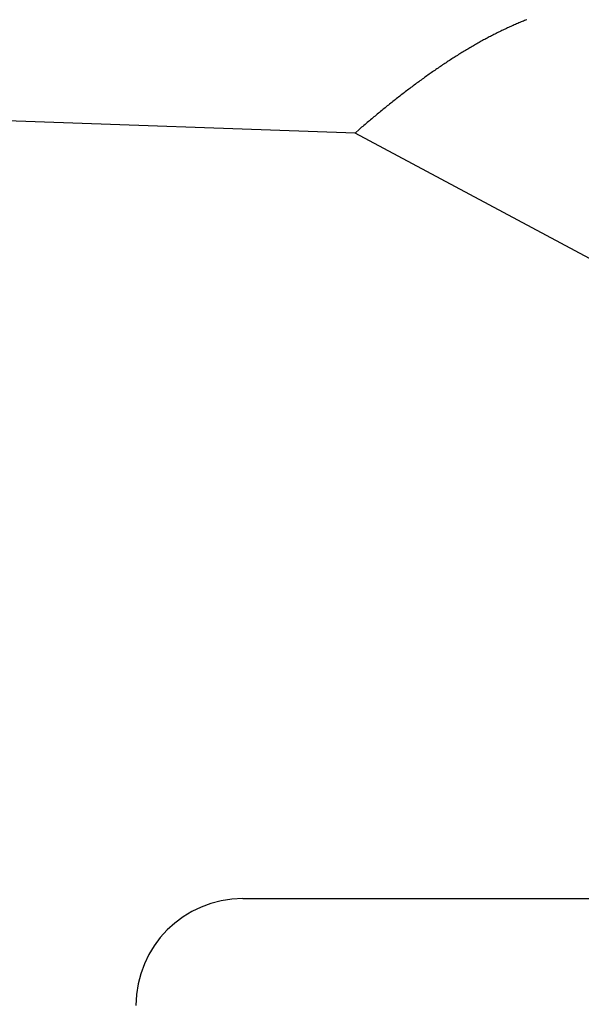
# Model space of a CAD drawing. Units: millimetres. Extents: x -3200 to 5220, y -3067 to 2395.
# Drawn here: x 5095 to 5099, y 2179 to 2186 of the extents above; entities that cross this region are included whole.
import ezdxf

# ---------------------------------------------------------------- set-up
doc = ezdxf.new("R2010")
doc.units = ezdxf.units.MM
for name, color, linetype in [('dimension-Bemassung', 5, 'Continuous'), ('hatching-Schraffur', 5, 'Continuous'), ('outline-Körperkante', 7, 'Continuous'), ('phantom-fiktive Kanten', 6, 'Continuous'), ('Text', 5, 'Continuous')]:
    doc.layers.add(name, color=color, linetype=linetype)

# ---------------------------------------------------------------- blocks, each defined once
blk = doc.blocks.new('WinDrive2201_LR12_Drive')
at = {"layer": 'outline-Körperkante'}
for p, q in [((14.0394, 40.877), (10.5, 41.0006)), ((16.5698, 39.5226), (14.0394, 40.877)), ((14.0395, 40.8769), (14.0706, 40.9038)), ((13.25, 35.5), (16.5698, 35.5))]:
    blk.add_line(p, q, dxfattribs=at)
for centre, radius, start, end in [((16.277, 39.0941), 2.7774, 113.91781, 114.63928), ((16.2543, 39.1445), 2.7222, 113.17988, 113.91068), ((16.2326, 39.1931), 2.669, 112.42263, 113.16242), ((16.2113, 39.2442), 2.6135, 111.66899, 112.41899), ((16.3728, 38.9012), 2.9928, 116.80508, 117.49356), ((16.3418, 38.9613), 2.9252, 116.09323, 116.79303), ((16.3222, 38.9998), 2.882, 115.37455, 116.07985), ((16.3013, 39.0453), 2.8319, 114.67416, 115.38713), ((16.6028, 38.4895), 3.4643, 119.53217, 120.14248), ((16.5383, 38.6029), 3.334, 118.89879, 119.52907), ((16.4701, 38.7213), 3.1974, 118.20118, 118.85407), ((16.4185, 38.817), 3.0886, 117.52442, 118.19608), ((16.9052, 37.9982), 4.0413, 121.94167, 122.47737), ((16.8272, 38.1243), 3.893, 121.39591, 121.94895), ((16.7459, 38.2524), 3.7413, 120.78289, 121.35504), ((16.6743, 38.3709), 3.6029, 120.17892, 120.76938), ((17.1834, 37.5807), 4.5429, 123.57189, 124.05643), ((17.0842, 37.7272), 4.3661, 123.04843, 123.54992), ((16.9965, 37.8605), 4.2065, 122.51981, 123.03758), ((17.4977, 37.1304), 5.0921, 125.01939, 125.45817), ((17.3917, 37.2826), 4.9066, 124.57312, 125.02633), ((17.2817, 37.4371), 4.717, 124.06842, 124.53764), ((17.8739, 36.6218), 5.7247, 126.35903, 126.75475), ((17.7391, 36.8016), 5.4999, 125.9283, 126.33835), ((17.6208, 36.9619), 5.3008, 125.48559, 125.90924), ((18.2962, 36.0709), 6.4188, 127.54193, 127.89909), ((18.154, 36.2556), 6.1857, 127.17102, 127.5403), ((18.003, 36.4498), 5.9397, 126.75929, 127.14217), ((18.8049, 35.4336), 7.2342, 128.61479, 128.935), ((18.6194, 35.6641), 6.9383, 128.27358, 128.60632), ((18.461, 35.8652), 6.6823, 127.93058, 128.27489), ((19.3788, 34.7402), 8.1343, 129.5828, 129.87001), ((19.1663, 34.9994), 7.7991, 129.29363, 129.59244), ((18.9766, 35.2242), 7.505, 128.9507, 129.26031), ((19.8018, 34.243), 8.787, 130.175, 130.44221), ((19.6798, 34.3854), 8.5995, 129.89361, 130.16605), ((19.7489, 34.3067), 8.7043, 130.44952, 130.71977), ((13.25, 34.75), 0.75, 90, 180)]:
    blk.add_arc(centre, radius, start, end, dxfattribs=at)
blk = doc.blocks.new('407044_WD2201_Kämpferprofil')
at = {"layer": 'hatching-Schraffur'}
h = blk.add_hatch(dxfattribs=at)
h.set_pattern_fill('ANSI31', color=256, scale=0.5, style=0)
h.set_pattern_definition([(45, (0, 100), (-1.122532, 1.122532), [])])
h.paths.add_polyline_path([(9.506, 79.134), (9.006, 80), (9.506, 80.866), (9.506, 95.5), (39.0518, 95.5, -0.332369), (41.9289, 93.35), (43.85, 93.35, -0.414214), (46, 95.5), (56.4631, 95.5, -0.382162), (59.4447, 92.8313), (59.5616, 91.7791, 0.382162), (61.5494, 90), (67, 90), (67, 97), (64.7, 97), (64.7, 92.5), (62.5, 92.5), (62, 97), (62, 99), (60, 99), (60, 100), (0, 100), (0, 97), (0.5, 93), (2.3, 93), (2.306, 97), (5.006, 97), (5.006, 64.3264), (5.006, 49.3199, 0.176327), (6.1757, 46.1059), (6.7673, 45.401, -0.339454), (6.8204, 44.1846), (5.7357, 42.6355, 0.459471), (5.8562, 42.1965), (11.4531, 39.5866, 0.107142), (13.006, 39.25), (13.006, 40.85, -1.208029), (13.795, 45), (18.4667, 45, 0.57735), (19.506, 45), (23.506, 45, 0.411525), (24.3208, 44.7777), (29.506, 47.7713), (29.506, 50), (23.9555, 50, 0.816497), (19.0565, 50), (12.506, 50), (12.506, 51), (9.506, 51), (9.506, 64.134), (9.006, 65), (9.506, 65.866)])
h.paths.add_polyline_path([(43.85, 93.35), (41.9289, 93.35, -0.041408), (42.0296, 92.8643, 0.378993), (46, 89.35), (46, 91.2, -0.414214)], flags=17)
h.paths.add_polyline_path([(48.8067, 90.5), (50, 90.5), (50, 92.5), (47.9748, 92.5, -0.299597), (46, 91.2), (46, 89.35, 0.196923)], flags=17)
h.paths.add_polyline_path([(14.8123, 41.8339, -0.254686), (13.006, 40.85), (13.006, 39.25, 0.254686), (16.1565, 40.9661, 1)], flags=17)
blk = doc.blocks.new('SR_WD2201_Tel_LR12_Antriebsquerschnitt_H100')
at = {"layer": 'dimension-Bemassung'}
blk.add_blockref('WinDrive2201_LR12_Drive', (83, 49.5), dxfattribs=at)
at = {"layer": 'outline-Körperkante'}
blk.add_blockref('407044_WD2201_Kämpferprofil', (61.494, 0), dxfattribs=at)
blk = doc.blocks.new('SR_WD2201_Tel_MF_LR12_Sturz_WBWB')
at = {"layer": 'phantom-fiktive Kanten'}
blk.add_blockref('SR_WD2201_Tel_LR12_Antriebsquerschnitt_H100', (0, 0), dxfattribs=at)
blk = doc.blocks.new('SR_WD2201_Tel_MF_LR12_Sturz_kpl')
at = {"layer": 'outline-Körperkante'}
blk.add_blockref('SR_WD2201_Tel_MF_LR12_Sturz_WBWB', (0, 0), dxfattribs=at)

msp = doc.modelspace()

# ---------------------------------------------------------------- block references
at = {"layer": 'Text'}
msp.add_blockref('SR_WD2201_Tel_MF_LR12_Sturz_kpl', (5000, 2095), dxfattribs=at)

doc.saveas('drawing.dxf')
